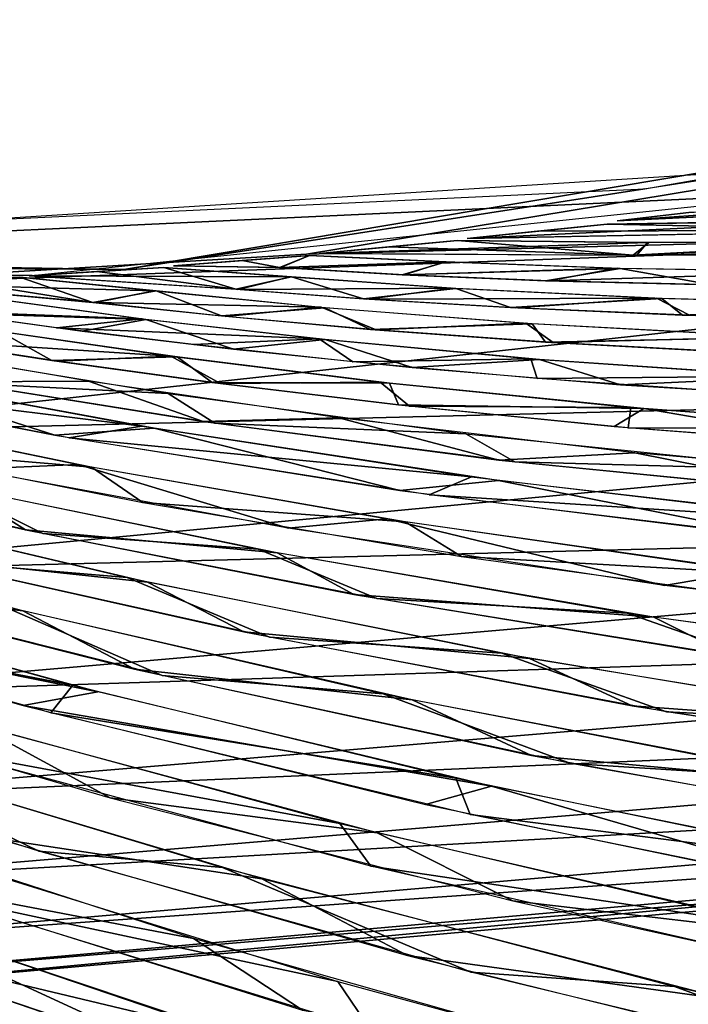
# Model space of a CAD drawing. Units: millimetres. Extents: x -280 to 100, y -585 to 3.
# Drawn here: x -79 to -64, y -91 to -69 of the extents above; entities that cross this region are included whole.
import ezdxf

# ---------------------------------------------------------------- set-up
doc = ezdxf.new("R2010")
doc.units = ezdxf.units.MM
doc.header["$LTSCALE"] = 33.374815
for name, color, linetype in [('104', 7, 'CONTINUOUS'), ('141', 7, 'CONTINUOUS'), ('142', 7, 'CONTINUOUS'), ('143', 7, 'CONTINUOUS'), ('144', 7, 'CONTINUOUS'), ('145', 7, 'CONTINUOUS'), ('146', 7, 'CONTINUOUS'), ('147', 7, 'CONTINUOUS'), ('148', 7, 'CONTINUOUS'), ('149', 7, 'CONTINUOUS'), ('150', 7, 'CONTINUOUS'), ('151', 7, 'CONTINUOUS'), ('152', 7, 'CONTINUOUS'), ('153', 7, 'CONTINUOUS'), ('154', 7, 'CONTINUOUS'), ('155', 7, 'CONTINUOUS'), ('156', 7, 'CONTINUOUS'), ('157', 7, 'CONTINUOUS'), ('158', 7, 'CONTINUOUS'), ('159', 7, 'CONTINUOUS'), ('160', 7, 'CONTINUOUS'), ('161', 7, 'CONTINUOUS'), ('18', 7, 'CONTINUOUS'), ('223', 7, 'CONTINUOUS'), ('273', 7, 'CONTINUOUS'), ('56', 7, 'CONTINUOUS'), ('57', 7, 'CONTINUOUS'), ('58', 7, 'CONTINUOUS'), ('59', 7, 'CONTINUOUS'), ('60', 7, 'CONTINUOUS'), ('61', 7, 'CONTINUOUS'), ('62', 7, 'CONTINUOUS'), ('63', 7, 'CONTINUOUS'), ('64', 7, 'CONTINUOUS'), ('65', 7, 'CONTINUOUS'), ('66', 7, 'CONTINUOUS'), ('67', 7, 'CONTINUOUS'), ('68', 7, 'CONTINUOUS'), ('69', 7, 'CONTINUOUS'), ('70', 7, 'CONTINUOUS'), ('71', 7, 'CONTINUOUS'), ('72', 7, 'CONTINUOUS'), ('73', 7, 'CONTINUOUS'), ('74', 7, 'CONTINUOUS'), ('75', 7, 'CONTINUOUS')]:
    doc.layers.add(name, color=color, linetype=linetype)

msp = doc.modelspace()

# ---------------------------------------------------------------- linework, layer by layer
at = {"layer": '104', "linetype": 'CONTINUOUS'}
for points in [[(-41.441, -68.76, -45), (-76.81, -74.231, -45), (-46.714, -69.173), (-41.441, -68.76, -45)], [(-46.714, -69.173), (-76.81, -74.231, -45), (-65.145, -72.419), (-46.714, -69.173)], [(-65.145, -72.419), (-76.81, -74.231, -45), (-100.087, -74.069), (-65.145, -72.419)], [(-76.81, -74.231, -45), (-111.676, -73.664, -45), (-100.087, -74.069), (-76.81, -74.231, -45)]]:
    msp.add_3dface(points, dxfattribs=at)
at = {"layer": '141', "linetype": 'CONTINUOUS'}
msp.add_3dface([(-77.906, -94.281, -116.38), (-87.853, -90.357, -107.863), (-80.115, -94.462, -118.106), (-77.906, -94.281, -116.38)], dxfattribs=at)
at = {"layer": '142', "linetype": 'CONTINUOUS'}
for points in [[(-77.7, -93.238, -115.809), (-85.327, -89.457, -105.79), (-87.29, -89.662, -107.669), (-77.7, -93.238, -115.809)], [(-75.563, -93.016, -114.02), (-85.327, -89.457, -105.79), (-77.7, -93.238, -115.809), (-75.563, -93.016, -114.02)]]:
    msp.add_3dface(points, dxfattribs=at)
at = {"layer": '143', "linetype": 'CONTINUOUS'}
for points in [[(-75.237, -92.036, -113.572), (-82.76, -88.565, -103.777), (-84.697, -88.792, -105.683), (-75.237, -92.036, -113.572)], [(-73.17, -91.777, -111.723), (-82.76, -88.565, -103.777), (-75.237, -92.036, -113.572), (-73.17, -91.777, -111.723)]]:
    msp.add_3dface(points, dxfattribs=at)
at = {"layer": '144', "linetype": 'CONTINUOUS'}
for points in [[(-75.249, -89.221, -106.019), (-84.782, -86.128, -97.386), (-82.129, -87.904, -103.693), (-75.249, -89.221, -106.019)], [(-72.807, -90.826, -111.331), (-75.249, -89.221, -106.019), (-82.129, -87.904, -103.693), (-72.807, -90.826, -111.331)], [(-64.382, -92.302, -113.76), (-75.249, -89.221, -106.019), (-72.807, -90.826, -111.331), (-64.382, -92.302, -113.76)]]:
    msp.add_3dface(points, dxfattribs=at)
at = {"layer": '145', "linetype": 'CONTINUOUS'}
for points in [[(-73.719, -87.88, -103.13), (-82.854, -85.152, -94.851), (-79.629, -86.986, -101.661), (-73.719, -87.88, -103.13)], [(-70.458, -89.597, -109.053), (-73.719, -87.88, -103.13), (-79.629, -86.986, -101.661), (-70.458, -89.597, -109.053)], [(-63.222, -90.599, -110.66), (-73.719, -87.88, -103.13), (-70.458, -89.597, -109.053), (-63.222, -90.599, -110.66)], [(-60.328, -92.107, -115.553), (-63.222, -90.599, -110.66), (-70.458, -89.597, -109.053), (-60.328, -92.107, -115.553)]]:
    msp.add_3dface(points, dxfattribs=at)
at = {"layer": '146', "linetype": 'CONTINUOUS'}
for points in [[(-77.115, -86.066, -99.661), (-80.113, -84.437, -93.157), (-85.145, -83.719, -91.871), (-77.115, -86.066, -99.661)], [(-71.134, -86.852, -101.119), (-80.113, -84.437, -93.157), (-77.115, -86.066, -99.661), (-71.134, -86.852, -101.119)], [(-68.097, -88.378, -106.804), (-71.134, -86.852, -101.119), (-77.115, -86.066, -99.661), (-68.097, -88.378, -106.804)], [(-60.836, -89.227, -108.353), (-71.134, -86.852, -101.119), (-68.097, -88.378, -106.804), (-60.836, -89.227, -108.353)], [(-58.126, -90.57, -113.092), (-60.836, -89.227, -108.353), (-68.097, -88.378, -106.804), (-58.126, -90.57, -113.092)]]:
    msp.add_3dface(points, dxfattribs=at)
at = {"layer": '147', "linetype": 'CONTINUOUS'}
for points in [[(-77.392, -83.692, -91.453), (-85.017, -81.593, -83.326), (-86.936, -81.771, -85.234), (-77.392, -83.692, -91.453)], [(-79.066, -83.997, -93.605), (-77.392, -83.692, -91.453), (-86.936, -81.771, -85.234), (-79.066, -83.997, -93.605)], [(-68.579, -85.806, -99.099), (-77.392, -83.692, -91.453), (-79.066, -83.997, -93.605), (-68.579, -85.806, -99.099)], [(-70.053, -86.215, -101.398), (-68.579, -85.806, -99.099), (-79.066, -83.997, -93.605), (-70.053, -86.215, -101.398)], [(-59.912, -88.325, -108.359), (-68.579, -85.806, -99.099), (-70.053, -86.215, -101.398), (-59.912, -88.325, -108.359)], [(-58.49, -87.851, -106.037), (-68.579, -85.806, -99.099), (-59.912, -88.325, -108.359), (-58.49, -87.851, -106.037)]]:
    msp.add_3dface(points, dxfattribs=at)
at = {"layer": '148', "linetype": 'CONTINUOUS'}
for points in [[(-79.073, -81.876, -85.363), (-86.455, -79.919, -76.726), (-84.261, -81.233, -83.661), (-79.073, -81.876, -85.363)], [(-76.571, -83.183, -91.693), (-79.073, -81.876, -85.363), (-84.261, -81.233, -83.661), (-76.571, -83.183, -91.693)], [(-70.352, -83.875, -93.617), (-79.073, -81.876, -85.363), (-76.571, -83.183, -91.693), (-70.352, -83.875, -93.617)], [(-67.679, -85.121, -99.249), (-70.352, -83.875, -93.617), (-76.571, -83.183, -91.693), (-67.679, -85.121, -99.249)], [(-60.246, -85.805, -101.177), (-70.352, -83.875, -93.617), (-67.679, -85.121, -99.249), (-60.246, -85.805, -101.177)], [(-57.748, -86.92, -105.951), (-60.246, -85.805, -101.177), (-67.679, -85.121, -99.249), (-57.748, -86.92, -105.951)]]:
    msp.add_3dface(points, dxfattribs=at)
at = {"layer": '149', "linetype": 'CONTINUOUS'}
for points in [[(-76.277, -81.232, -83.852), (-83.539, -79.526, -75.569), (-81.648, -80.657, -82.026), (-76.277, -81.232, -83.852)], [(-74.124, -82.349, -89.751), (-76.277, -81.232, -83.852), (-81.648, -80.657, -82.026), (-74.124, -82.349, -89.751)], [(-67.724, -82.944, -91.755), (-76.277, -81.232, -83.852), (-74.124, -82.349, -89.751), (-67.724, -82.944, -91.755)], [(-65.43, -84.007, -97.023), (-67.724, -82.944, -91.755), (-74.124, -82.349, -89.751), (-65.43, -84.007, -97.023)], [(-57.837, -84.557, -98.984), (-67.724, -82.944, -91.755), (-65.43, -84.007, -97.023), (-57.837, -84.557, -98.984)], [(-55.706, -85.512, -103.49), (-57.837, -84.557, -98.984), (-65.43, -84.007, -97.023), (-55.706, -85.512, -103.49)]]:
    msp.add_3dface(points, dxfattribs=at)
at = {"layer": '150', "linetype": 'CONTINUOUS'}
for points in [[(-79.011, -80.066, -80.43), (-80.513, -79.118, -74.54), (-85.29, -78.636, -72.794), (-79.011, -80.066, -80.43)], [(-73.373, -80.578, -82.449), (-80.513, -79.118, -74.54), (-79.011, -80.066, -80.43), (-73.373, -80.578, -82.449)], [(-71.659, -81.512, -87.84), (-73.373, -80.578, -82.449), (-79.011, -80.066, -80.43), (-71.659, -81.512, -87.84)], [(-64.944, -82.018, -90.023), (-73.373, -80.578, -82.449), (-71.659, -81.512, -87.84), (-64.944, -82.018, -90.023)], [(-63.173, -82.899, -94.821), (-64.944, -82.018, -90.023), (-71.659, -81.512, -87.84), (-63.173, -82.899, -94.821)], [(-55.19, -83.334, -96.95), (-64.944, -82.018, -90.023), (-63.173, -82.899, -94.821), (-55.19, -83.334, -96.95)]]:
    msp.add_3dface(points, dxfattribs=at)
at = {"layer": '151', "linetype": 'CONTINUOUS'}
for points in [[(-77.537, -78.656, -73.437), (-83.413, -77.451, -65.763), (-82.493, -78.24, -71.557), (-77.537, -78.656, -73.437)], [(-76.388, -79.453, -78.827), (-77.537, -78.656, -73.437), (-82.493, -78.24, -71.557), (-76.388, -79.453, -78.827)], [(-70.507, -79.884, -81.005), (-77.537, -78.656, -73.437), (-76.388, -79.453, -78.827), (-70.507, -79.884, -81.005)], [(-69.247, -80.657, -85.895), (-70.507, -79.884, -81.005), (-76.388, -79.453, -78.827), (-69.247, -80.657, -85.895)], [(-62.236, -81.059, -88.233), (-70.507, -79.884, -81.005), (-69.247, -80.657, -85.895), (-62.236, -81.059, -88.233)], [(-61.022, -81.782, -92.557), (-62.236, -81.059, -88.233), (-69.247, -80.657, -85.895), (-61.022, -81.782, -92.557)]]:
    msp.add_3dface(points, dxfattribs=at)
at = {"layer": '152', "linetype": 'CONTINUOUS'}
for points in [[(-78.358, -77.944, -71.961), (-82.553, -76.605, -61.779), (-84.911, -76.673, -63.051), (-78.358, -77.944, -71.961)], [(-76.133, -77.788, -70.434), (-82.553, -76.605, -61.779), (-78.358, -77.944, -71.961), (-76.133, -77.788, -70.434)], [(-70.632, -79.183, -80.411), (-76.133, -77.788, -70.434), (-78.358, -77.944, -71.961), (-70.632, -79.183, -80.411)], [(-68.422, -78.954, -78.786), (-76.133, -77.788, -70.434), (-70.632, -79.183, -80.411), (-68.422, -78.954, -78.786)], [(-61.727, -80.286, -88.168), (-68.422, -78.954, -78.786), (-70.632, -79.183, -80.411), (-61.727, -80.286, -88.168)], [(-59.423, -79.988, -86.504), (-68.422, -78.954, -78.786), (-61.727, -80.286, -88.168), (-59.423, -79.988, -86.504)]]:
    msp.add_3dface(points, dxfattribs=at)
at = {"layer": '153', "linetype": 'CONTINUOUS'}
for points in [[(-77.604, -76.732, -63.773), (-82.189, -75.941, -56.999), (-80.573, -76.75, -64.235), (-77.604, -76.732, -63.773)], [(-75.031, -77.633, -71.336), (-77.604, -76.732, -63.773), (-80.573, -76.75, -64.235), (-75.031, -77.633, -71.336)], [(-71.995, -77.551, -70.73), (-77.604, -76.732, -63.773), (-75.031, -77.633, -71.336), (-71.995, -77.551, -70.73)], [(-68.411, -78.498, -78.387), (-71.995, -77.551, -70.73), (-75.031, -77.633, -71.336), (-68.411, -78.498, -78.387)], [(-65.366, -78.334, -77.547), (-71.995, -77.551, -70.73), (-68.411, -78.498, -78.387), (-65.366, -78.334, -77.547)], [(-60.655, -79.274, -85.151), (-65.366, -78.334, -77.547), (-68.411, -78.498, -78.387), (-60.655, -79.274, -85.151)], [(-57.626, -79.017, -84.047), (-65.366, -78.334, -77.547), (-60.655, -79.274, -85.151), (-57.626, -79.017, -84.047)]]:
    msp.add_3dface(points, dxfattribs=at)
at = {"layer": '154', "linetype": 'CONTINUOUS'}
for points in [[(-78.423, -76.266, -62.211), (-79.577, -75.618, -55.716), (-81.506, -75.793, -57.644), (-78.423, -76.266, -62.211)], [(-75.615, -76.187, -61.531), (-79.577, -75.618, -55.716), (-78.423, -76.266, -62.211), (-75.615, -76.187, -61.531)], [(-74.83, -76.763, -66.946), (-75.615, -76.187, -61.531), (-78.423, -76.266, -62.211), (-74.83, -76.763, -66.946)], [(-70.858, -76.775, -67.52), (-75.615, -76.187, -61.531), (-74.83, -76.763, -66.946), (-70.858, -76.775, -67.52)], [(-70.657, -77.265, -71.799), (-70.858, -76.775, -67.52), (-74.83, -76.763, -66.946), (-70.657, -77.265, -71.799)], [(-65.164, -77.344, -73.591), (-70.858, -76.775, -67.52), (-70.657, -77.265, -71.799), (-65.164, -77.344, -73.591)], [(-65.829, -77.747, -76.704), (-65.164, -77.344, -73.591), (-70.657, -77.265, -71.799), (-65.829, -77.747, -76.704)], [(-60.338, -78.172, -81.523), (-65.164, -77.344, -73.591), (-65.829, -77.747, -76.704), (-60.338, -78.172, -81.523)], [(-58.483, -77.83, -79.529), (-65.164, -77.344, -73.591), (-60.338, -78.172, -81.523), (-58.483, -77.83, -79.529)]]:
    msp.add_3dface(points, dxfattribs=at)
at = {"layer": '155', "linetype": 'CONTINUOUS'}
for points in [[(-76.316, -75.348, -55.436), (-79.62, -74.902, -50.056), (-80.656, -75.211, -53.535), (-76.316, -75.348, -55.436)], [(-77.744, -75.609, -58.094), (-76.316, -75.348, -55.436), (-80.656, -75.211, -53.535), (-77.744, -75.609, -58.094)], [(-74.351, -76.015, -62.806), (-76.316, -75.348, -55.436), (-77.744, -75.609, -58.094), (-74.351, -76.015, -62.806)], [(-72.304, -75.8, -61.077), (-76.316, -75.348, -55.436), (-74.351, -76.015, -62.806), (-72.304, -75.8, -61.077)], [(-70.356, -76.425, -67.696), (-72.304, -75.8, -61.077), (-74.351, -76.015, -62.806), (-70.356, -76.425, -67.696)], [(-67.5, -76.245, -66.865), (-72.304, -75.8, -61.077), (-70.356, -76.425, -67.696), (-67.5, -76.245, -66.865)], [(-65.688, -76.812, -72.681), (-67.5, -76.245, -66.865), (-70.356, -76.425, -67.696), (-65.688, -76.812, -72.681)], [(-61.784, -76.638, -72.688), (-67.5, -76.245, -66.865), (-65.688, -76.812, -72.681), (-61.784, -76.638, -72.688)], [(-60.287, -77.14, -77.649), (-61.784, -76.638, -72.688), (-65.688, -76.812, -72.681), (-60.287, -77.14, -77.649)]]:
    msp.add_3dface(points, dxfattribs=at)
at = {"layer": '156', "linetype": 'CONTINUOUS'}
for points in [[(-80.638, -74.468, -45), (-82.127, -74.54, -45), (-77.501, -74.966, -53.177), (-80.638, -74.468, -45)], [(-79.142, -74.403, -45), (-80.638, -74.468, -45), (-77.501, -74.966, -53.177), (-79.142, -74.403, -45)], [(-76.09, -74.708, -50.403), (-79.142, -74.403, -45), (-77.501, -74.966, -53.177), (-76.09, -74.708, -50.403)], [(-74.621, -75.271, -57.519), (-76.09, -74.708, -50.403), (-77.501, -74.966, -53.177), (-74.621, -75.271, -57.519)], [(-72.309, -75.085, -56.169), (-76.09, -74.708, -50.403), (-74.621, -75.271, -57.519), (-72.309, -75.085, -56.169)], [(-71.283, -75.571, -61.993), (-72.309, -75.085, -56.169), (-74.621, -75.271, -57.519), (-71.283, -75.571, -61.993)], [(-67.664, -75.444, -62.192), (-72.309, -75.085, -56.169), (-71.283, -75.571, -61.993), (-67.664, -75.444, -62.192)], [(-67.37, -75.857, -66.625), (-67.664, -75.444, -62.192), (-71.283, -75.571, -61.993), (-67.37, -75.857, -66.625)], [(-62.043, -75.748, -68.314), (-67.664, -75.444, -62.192), (-67.37, -75.857, -66.625), (-62.043, -75.748, -68.314)], [(-62.814, -76.103, -71.337), (-62.043, -75.748, -68.314), (-67.37, -75.857, -66.625), (-62.814, -76.103, -71.337)]]:
    msp.add_3dface(points, dxfattribs=at)
at = {"layer": '157', "linetype": 'CONTINUOUS'}
for points in [[(-77.413, -74.273, -45), (-78.928, -74.37, -45), (-74.303, -74.67, -52.841), (-77.413, -74.273, -45)], [(-75.914, -74.187, -45), (-77.413, -74.273, -45), (-74.303, -74.67, -52.841), (-75.914, -74.187, -45)], [(-73.054, -74.394, -49.863), (-75.914, -74.187, -45), (-74.303, -74.67, -52.841), (-73.054, -74.394, -49.863)], [(-71.446, -74.887, -56.98), (-73.054, -74.394, -49.863), (-74.303, -74.67, -52.841), (-71.446, -74.887, -56.98)], [(-69.377, -74.653, -55.288), (-73.054, -74.394, -49.863), (-71.446, -74.887, -56.98), (-69.377, -74.653, -55.288)], [(-68.149, -75.083, -61.232), (-69.377, -74.653, -55.288), (-71.446, -74.887, -56.98), (-68.149, -75.083, -61.232)], [(-64.762, -74.877, -61.088), (-69.377, -74.653, -55.288), (-68.149, -75.083, -61.232), (-64.762, -74.877, -61.088)], [(-64.301, -75.251, -65.62), (-64.762, -74.877, -61.088), (-68.149, -75.083, -61.232), (-64.301, -75.251, -65.62)], [(-59.148, -75.021, -67.008), (-64.762, -74.877, -61.088), (-64.301, -75.251, -65.62), (-59.148, -75.021, -67.008)], [(-59.839, -75.363, -70.073), (-59.148, -75.021, -67.008), (-64.301, -75.251, -65.62), (-59.839, -75.363, -70.073)]]:
    msp.add_3dface(points, dxfattribs=at)
at = {"layer": '158', "linetype": 'CONTINUOUS'}
for points in [[(-74.164, -74.025, -45), (-75.696, -74.146, -45), (-73.324, -74.185, -49.032), (-74.164, -74.025, -45)], [(-72.649, -73.917, -45), (-74.164, -74.025, -45), (-73.324, -74.185, -49.032), (-72.649, -73.917, -45)], [(-69.591, -74.057, -49.941), (-72.649, -73.917, -45), (-73.324, -74.185, -49.032), (-69.591, -74.057, -49.941)], [(-70.576, -74.348, -53.228), (-69.591, -74.057, -49.941), (-73.324, -74.185, -49.032), (-70.576, -74.348, -53.228)], [(-65.692, -74.205, -55.369), (-69.591, -74.057, -49.941), (-70.576, -74.348, -53.228), (-65.692, -74.205, -55.369)], [(-67.371, -74.481, -57.562), (-65.692, -74.205, -55.369), (-70.576, -74.348, -53.228), (-67.371, -74.481, -57.562)], [(-63.636, -74.574, -62.009), (-65.692, -74.205, -55.369), (-67.371, -74.481, -57.562), (-63.636, -74.574, -62.009)], [(-60.847, -74.282, -61.081), (-65.692, -74.205, -55.369), (-63.636, -74.574, -62.009), (-60.847, -74.282, -61.081)]]:
    msp.add_3dface(points, dxfattribs=at)
at = {"layer": '159', "linetype": 'CONTINUOUS'}
for points in [[(-69.339, -73.577, -45.001), (-70.874, -73.719, -45.001), (-65.402, -73.911, -55.376), (-69.339, -73.577, -45.001)], [(-65.053, -73.624, -51.42), (-69.339, -73.577, -45.001), (-65.402, -73.911, -55.376), (-65.053, -73.624, -51.42)], [(-59.672, -73.601, -58.036), (-65.053, -73.624, -51.42), (-65.402, -73.911, -55.376), (-59.672, -73.601, -58.036)], [(-60.527, -73.897, -61.078), (-59.672, -73.601, -58.036), (-65.402, -73.911, -55.376), (-60.527, -73.897, -61.078)], [(-70.874, -73.719, -45.001), (-72.428, -73.869, -45), (-65.402, -73.911, -55.376), (-70.874, -73.719, -45.001)]]:
    msp.add_3dface(points, dxfattribs=at)
at = {"layer": '160', "linetype": 'CONTINUOUS'}
for points in [[(-65.988, -73.215, -45), (-67.543, -73.373, -45), (-59.416, -73.351, -57.995), (-65.988, -73.215, -45)], [(-60.122, -73.12, -53.08), (-65.988, -73.215, -45), (-59.416, -73.351, -57.995), (-60.122, -73.12, -53.08)], [(-67.543, -73.373, -45), (-69.118, -73.535, -45), (-59.416, -73.351, -57.995), (-67.543, -73.373, -45)]]:
    msp.add_3dface(points, dxfattribs=at)
at = {"layer": '161', "linetype": 'CONTINUOUS'}
msp.add_3dface([(-64.157, -72.954, -45), (-65.759, -73.142, -45), (-55.261, -72.628, -58.168), (-64.157, -72.954, -45)], dxfattribs=at)
at = {"layer": '18', "linetype": 'CONTINUOUS'}
for points in [[(-62.114, -71.992), (-96.752, -74.178), (-61.038, -72.504, 45), (-62.114, -71.992)], [(-61.038, -72.504, 45), (-96.752, -74.178), (-78.863, -74.367, 45), (-61.038, -72.504, 45)], [(-78.863, -74.367, 45), (-96.752, -74.178), (-113.703, -73.444, 45), (-78.863, -74.367, 45)]]:
    msp.add_3dface(points, dxfattribs=at)
at = {"layer": '223', "linetype": 'CONTINUOUS'}
for points in [[(-40.909, -68.632, -43.5), (-40.982, -73.053, -42.447), (-72.717, -73.889, -43.301), (-40.909, -68.632, -43.5)], [(-72.717, -73.889, -43.301), (-40.982, -73.053, -42.447), (-85.616, -74.666, -43.2), (-72.717, -73.889, -43.301)], [(-85.616, -74.666, -43.2), (-40.982, -73.053, -42.447), (-85.317, -77.903, -41.59), (-85.616, -74.666, -43.2)], [(-40.982, -73.053, -42.447), (-40.683, -76.792, -39.508), (-85.317, -77.903, -41.59), (-40.982, -73.053, -42.447)], [(-85.317, -77.903, -41.59), (-40.683, -76.792, -39.508), (-85.283, -81.01, -38.508), (-85.317, -77.903, -41.59)], [(-40.683, -76.792, -39.508), (-40.092, -79.857, -34.97), (-85.283, -81.01, -38.508), (-40.683, -76.792, -39.508)], [(-85.283, -81.01, -38.508), (-40.092, -79.857, -34.97), (-85.179, -83.764, -34.146), (-85.283, -81.01, -38.508)], [(-40.092, -79.857, -34.97), (-39.335, -82.276, -29.146), (-85.179, -83.764, -34.146), (-40.092, -79.857, -34.97)], [(-85.179, -83.764, -34.146), (-39.335, -82.276, -29.146), (-85.036, -86.108, -28.671), (-85.179, -83.764, -34.146)], [(-39.335, -82.276, -29.146), (-38.532, -84.077, -22.362), (-85.036, -86.108, -28.671), (-39.335, -82.276, -29.146)], [(-85.036, -86.108, -28.671), (-38.532, -84.077, -22.362), (-84.878, -87.986, -22.268), (-85.036, -86.108, -28.671)], [(-38.532, -84.077, -22.362), (-37.807, -85.298, -14.985), (-84.878, -87.986, -22.268), (-38.532, -84.077, -22.362)], [(-84.878, -87.986, -22.268), (-37.807, -85.298, -14.985), (-84.73, -89.354, -15.179), (-84.878, -87.986, -22.268)], [(-37.807, -85.298, -14.985), (-37.279, -85.984, -7.397), (-84.73, -89.354, -15.179), (-37.807, -85.298, -14.985)], [(-84.73, -89.354, -15.179), (-37.279, -85.984, -7.397), (-84.619, -90.18, -7.66), (-84.73, -89.354, -15.179)], [(-37.279, -85.984, -7.397), (-37.071, -86.196, 0), (-84.619, -90.18, -7.66), (-37.279, -85.984, -7.397)], [(-84.619, -90.18, -7.66), (-37.071, -86.196, 0), (-84.572, -90.455, 0), (-84.619, -90.18, -7.66)]]:
    msp.add_3dface(points, dxfattribs=at)
at = {"layer": '273', "linetype": 'CONTINUOUS'}
for points in [[(-40.909, -68.632, 43.5), (-72.716, -73.888, 43.301), (-40.982, -73.053, 42.447), (-40.909, -68.632, 43.5)], [(-85.616, -74.666, 43.2), (-85.317, -77.903, 41.59), (-40.982, -73.053, 42.447), (-85.616, -74.666, 43.2)], [(-72.716, -73.888, 43.301), (-85.616, -74.666, 43.2), (-40.982, -73.053, 42.447), (-72.716, -73.888, 43.301)], [(-40.982, -73.053, 42.447), (-85.317, -77.903, 41.59), (-40.683, -76.792, 39.508), (-40.982, -73.053, 42.447)], [(-85.317, -77.903, 41.59), (-85.283, -81.01, 38.508), (-40.683, -76.792, 39.508), (-85.317, -77.903, 41.59)], [(-40.683, -76.792, 39.508), (-85.283, -81.01, 38.508), (-40.092, -79.857, 34.97), (-40.683, -76.792, 39.508)], [(-85.283, -81.01, 38.508), (-85.179, -83.764, 34.146), (-40.092, -79.857, 34.97), (-85.283, -81.01, 38.508)], [(-40.092, -79.857, 34.97), (-85.179, -83.764, 34.146), (-39.335, -82.276, 29.146), (-40.092, -79.857, 34.97)], [(-85.179, -83.764, 34.146), (-85.036, -86.108, 28.671), (-39.335, -82.276, 29.146), (-85.179, -83.764, 34.146)], [(-39.335, -82.276, 29.146), (-85.036, -86.108, 28.671), (-38.532, -84.077, 22.362), (-39.335, -82.276, 29.146)], [(-85.036, -86.108, 28.671), (-84.878, -87.986, 22.268), (-38.532, -84.077, 22.362), (-85.036, -86.108, 28.671)], [(-38.532, -84.077, 22.362), (-84.878, -87.986, 22.268), (-37.807, -85.298, 14.985), (-38.532, -84.077, 22.362)], [(-84.878, -87.986, 22.268), (-84.73, -89.354, 15.179), (-37.807, -85.298, 14.985), (-84.878, -87.986, 22.268)], [(-37.807, -85.298, 14.985), (-84.73, -89.354, 15.179), (-37.279, -85.984, 7.397), (-37.807, -85.298, 14.985)], [(-84.73, -89.354, 15.179), (-84.619, -90.18, 7.66), (-37.279, -85.984, 7.397), (-84.73, -89.354, 15.179)], [(-84.619, -90.18, 7.66), (-84.572, -90.455, 0), (-37.279, -85.984, 7.397), (-84.619, -90.18, 7.66)], [(-37.279, -85.984, 7.397), (-84.572, -90.455, 0), (-37.071, -86.196, 0), (-37.279, -85.984, 7.397)]]:
    msp.add_3dface(points, dxfattribs=at)
at = {"layer": '56', "linetype": 'CONTINUOUS'}
for points in [[(-76.96, -92.53, 112.952), (-86.237, -90.074, 108.651), (-86.22, -89.111, 104.941), (-76.96, -92.53, 112.952)], [(-75.999, -93.833, 117.077), (-86.237, -90.074, 108.651), (-76.96, -92.53, 112.952), (-75.999, -93.833, 117.077)]]:
    msp.add_3dface(points, dxfattribs=at)
at = {"layer": '57', "linetype": 'CONTINUOUS'}
for points in [[(-74.494, -91.356, 110.728), (-83.684, -89.158, 106.611), (-83.62, -88.258, 102.974), (-74.494, -91.356, 110.728)], [(-73.62, -92.555, 114.758), (-83.684, -89.158, 106.611), (-74.494, -91.356, 110.728), (-73.62, -92.555, 114.758)]]:
    msp.add_3dface(points, dxfattribs=at)
at = {"layer": '58', "linetype": 'CONTINUOUS'}
for points in [[(-72.016, -90.185, 108.534), (-81.16, -88.224, 104.565), (-81.008, -87.4, 101.037), (-72.016, -90.185, 108.534)], [(-71.281, -91.272, 112.433), (-81.16, -88.224, 104.565), (-72.016, -90.185, 108.534), (-71.281, -91.272, 112.433)], [(-61.979, -92.924, 115.215), (-71.281, -91.272, 112.433), (-72.016, -90.185, 108.534), (-61.979, -92.924, 115.215)]]:
    msp.add_3dface(points, dxfattribs=at)
at = {"layer": '59', "linetype": 'CONTINUOUS'}
for points in [[(-78.715, -87.262, 102.471), (-87.259, -84.54, 94.173), (-83.447, -84.963, 94.248), (-78.715, -87.262, 102.471)], [(-74.603, -87.631, 102.406), (-78.715, -87.262, 102.471), (-83.447, -84.963, 94.248), (-74.603, -87.631, 102.406)], [(-69.04, -89.971, 110.061), (-78.715, -87.262, 102.471), (-74.603, -87.631, 102.406), (-69.04, -89.971, 110.061)], [(-64.476, -90.296, 109.858), (-69.04, -89.971, 110.061), (-74.603, -87.631, 102.406), (-64.476, -90.296, 109.858)], [(-58.32, -92.562, 116.66), (-69.04, -89.971, 110.061), (-64.476, -90.296, 109.858), (-58.32, -92.562, 116.66)], [(-53.395, -92.786, 116.136), (-58.32, -92.562, 116.66), (-64.476, -90.296, 109.858), (-53.395, -92.786, 116.136)]]:
    msp.add_3dface(points, dxfattribs=at)
at = {"layer": '60', "linetype": 'CONTINUOUS'}
for points in [[(-71.975, -86.64, 100.445), (-80.91, -84.992, 96.167), (-80.692, -84.269, 92.581), (-71.975, -86.64, 100.445)], [(-71.281, -87.598, 104.454), (-80.91, -84.992, 96.167), (-71.975, -86.64, 100.445), (-71.281, -87.598, 104.454)], [(-62.005, -88.977, 107.621), (-71.281, -87.598, 104.454), (-71.975, -86.64, 100.445), (-62.005, -88.977, 107.621)], [(-60.425, -90.097, 111.777), (-71.281, -87.598, 104.454), (-62.005, -88.977, 107.621), (-60.425, -90.097, 111.777)]]:
    msp.add_3dface(points, dxfattribs=at)
at = {"layer": '61', "linetype": 'CONTINUOUS'}
for points in [[(-77.955, -83.546, 90.906), (-86.553, -81.886, 85.682), (-85.432, -81.471, 82.835), (-77.955, -83.546, 90.906)], [(-78.444, -84.161, 94.199), (-86.553, -81.886, 85.682), (-77.955, -83.546, 90.906), (-78.444, -84.161, 94.199)], [(-69.379, -85.627, 98.47), (-78.444, -84.161, 94.199), (-77.955, -83.546, 90.906), (-69.379, -85.627, 98.47)], [(-69.055, -86.44, 102.161), (-78.444, -84.161, 94.199), (-69.379, -85.627, 98.47), (-69.055, -86.44, 102.161)], [(-59.582, -87.648, 105.368), (-69.055, -86.44, 102.161), (-69.379, -85.627, 98.47), (-59.582, -87.648, 105.368)], [(-58.457, -88.597, 109.222), (-69.055, -86.44, 102.161), (-59.582, -87.648, 105.368), (-58.457, -88.597, 109.222)]]:
    msp.add_3dface(points, dxfattribs=at)
at = {"layer": '62', "linetype": 'CONTINUOUS'}
for points in [[(-75.953, -83.328, 92.273), (-83.878, -81.336, 84.1), (-79.549, -81.757, 84.857), (-75.953, -83.328, 92.273)], [(-71.004, -83.737, 93.061), (-75.953, -83.328, 92.273), (-79.549, -81.757, 84.857), (-71.004, -83.737, 93.061)], [(-66.8, -85.296, 99.911), (-75.953, -83.328, 92.273), (-71.004, -83.737, 93.061), (-66.8, -85.296, 99.911)], [(-61.119, -85.654, 100.597), (-66.8, -85.296, 99.911), (-71.004, -83.737, 93.061), (-61.119, -85.654, 100.597)], [(-56.46, -87.127, 106.704), (-66.8, -85.296, 99.911), (-61.119, -85.654, 100.597), (-56.46, -87.127, 106.704)]]:
    msp.add_3dface(points, dxfattribs=at)
at = {"layer": '63', "linetype": 'CONTINUOUS'}
for points in [[(-76.737, -81.131, 83.375), (-81.262, -80.75, 82.461), (-83.844, -79.449, 75.181), (-76.737, -81.131, 83.375)], [(-73.547, -82.469, 90.284), (-81.262, -80.75, 82.461), (-76.737, -81.131, 83.375), (-73.547, -82.469, 90.284)], [(-68.348, -82.829, 91.235), (-73.547, -82.469, 90.284), (-76.737, -81.131, 83.375), (-68.348, -82.829, 91.235)], [(-64.657, -84.139, 97.597), (-73.547, -82.469, 90.284), (-68.348, -82.829, 91.235), (-64.657, -84.139, 97.597)], [(-58.665, -84.436, 98.447), (-64.657, -84.139, 97.597), (-68.348, -82.829, 91.235), (-58.665, -84.436, 98.447)], [(-54.6, -85.661, 104.128), (-64.657, -84.139, 97.597), (-58.665, -84.436, 98.447), (-54.6, -85.661, 104.128)]]:
    msp.add_3dface(points, dxfattribs=at)
at = {"layer": '64', "linetype": 'CONTINUOUS'}
for points in [[(-78.626, -80.148, 80.855), (-85.007, -78.705, 73.169), (-80.824, -79.049, 74.156), (-78.626, -80.148, 80.855)], [(-73.8, -80.497, 82.019), (-78.626, -80.148, 80.855), (-80.824, -79.049, 74.156), (-73.8, -80.497, 82.019)], [(-71.147, -81.604, 88.305), (-78.626, -80.148, 80.855), (-73.8, -80.497, 82.019), (-71.147, -81.604, 88.305)], [(-65.535, -81.927, 89.544), (-71.147, -81.604, 88.305), (-73.8, -80.497, 82.019), (-65.535, -81.927, 89.544)], [(-62.463, -83.002, 95.34), (-71.147, -81.604, 88.305), (-65.535, -81.927, 89.544), (-62.463, -83.002, 95.34)], [(-56.019, -83.236, 96.428), (-62.463, -83.002, 95.34), (-65.535, -81.927, 89.544), (-56.019, -83.236, 96.428)]]:
    msp.add_3dface(points, dxfattribs=at)
at = {"layer": '65', "linetype": 'CONTINUOUS'}
for points in [[(-77.835, -78.599, 73.081), (-80.27, -78.702, 74.358), (-83.618, -77.406, 65.468), (-77.835, -78.599, 73.081)], [(-73.131, -80.029, 82.218), (-80.27, -78.702, 74.358), (-77.835, -78.599, 73.081), (-73.131, -80.029, 82.218)], [(-70.916, -79.818, 80.604), (-73.131, -80.029, 82.218), (-77.835, -78.599, 73.081), (-70.916, -79.818, 80.604)], [(-64.709, -81.311, 89.744), (-73.131, -80.029, 82.218), (-70.916, -79.818, 80.604), (-64.709, -81.311, 89.744)], [(-62.799, -80.988, 87.789), (-64.709, -81.311, 89.744), (-70.916, -79.818, 80.604), (-62.799, -80.988, 87.789)], [(-54.969, -82.443, 96.631), (-64.709, -81.311, 89.744), (-62.799, -80.988, 87.789), (-54.969, -82.443, 96.631)]]:
    msp.add_3dface(points, dxfattribs=at)
at = {"layer": '66', "linetype": 'CONTINUOUS'}
for points in [[(-76.406, -77.742, 70.103), (-84.814, -76.693, 63.199), (-82.62, -76.592, 61.678), (-76.406, -77.742, 70.103)], [(-78.04, -78.001, 72.347), (-84.814, -76.693, 63.199), (-76.406, -77.742, 70.103), (-78.04, -78.001, 72.347)], [(-69.023, -78.873, 78.199), (-78.04, -78.001, 72.347), (-76.406, -77.742, 70.103), (-69.023, -78.873, 78.199)], [(-69.971, -79.276, 81.052), (-78.04, -78.001, 72.347), (-69.023, -78.873, 78.199), (-69.971, -79.276, 81.052)], [(-60.498, -79.882, 85.678), (-69.971, -79.276, 81.052), (-69.023, -78.873, 78.199), (-60.498, -79.882, 85.678)], [(-60.578, -80.404, 89.043), (-69.971, -79.276, 81.052), (-60.498, -79.882, 85.678), (-60.578, -80.404, 89.043)]]:
    msp.add_3dface(points, dxfattribs=at)
at = {"layer": '67', "linetype": 'CONTINUOUS'}
for points in [[(-75.819, -77.009, 66.126), (-80.397, -76.78, 64.48), (-81.188, -76.124, 58.579), (-75.819, -77.009, 66.126)], [(-74.772, -77.67, 71.639), (-80.397, -76.78, 64.48), (-75.819, -77.009, 66.126), (-74.772, -77.67, 71.639)], [(-69.151, -77.911, 73.817), (-74.772, -77.67, 71.639), (-75.819, -77.009, 66.126), (-69.151, -77.911, 73.817)], [(-68.053, -78.539, 78.732), (-74.772, -77.67, 71.639), (-69.151, -77.911, 73.817), (-68.053, -78.539, 78.732)], [(-61.255, -78.727, 81.172), (-68.053, -78.539, 78.732), (-69.151, -77.911, 73.817), (-61.255, -78.727, 81.172)], [(-60.166, -79.315, 85.531), (-68.053, -78.539, 78.732), (-61.255, -78.727, 81.172), (-60.166, -79.315, 85.531)]]:
    msp.add_3dface(points, dxfattribs=at)
at = {"layer": '68', "linetype": 'CONTINUOUS'}
for points in [[(-75.757, -76.168, 61.337), (-81.408, -75.809, 57.798), (-79.666, -75.604, 55.576), (-75.757, -76.168, 61.337)], [(-78.286, -76.286, 62.403), (-81.408, -75.809, 57.798), (-75.757, -76.168, 61.337), (-78.286, -76.286, 62.403)], [(-74.644, -76.787, 67.176), (-78.286, -76.286, 62.403), (-75.757, -76.168, 61.337), (-74.644, -76.787, 67.176)], [(-71.068, -76.751, 67.275), (-74.644, -76.787, 67.176), (-75.757, -76.168, 61.337), (-71.068, -76.751, 67.275)], [(-70.411, -77.292, 72.066), (-74.644, -76.787, 67.176), (-71.068, -76.751, 67.275), (-70.411, -77.292, 72.066)], [(-65.453, -77.318, 73.307), (-70.411, -77.292, 72.066), (-71.068, -76.751, 67.275), (-65.453, -77.318, 73.307)], [(-65.514, -77.775, 77.001), (-70.411, -77.292, 72.066), (-65.453, -77.318, 73.307), (-65.514, -77.775, 77.001)], [(-58.876, -77.807, 79.21), (-65.514, -77.775, 77.001), (-65.453, -77.318, 73.307), (-58.876, -77.807, 79.21)], [(-59.928, -78.199, 81.855), (-65.514, -77.775, 77.001), (-58.876, -77.807, 79.21), (-59.928, -78.199, 81.855)]]:
    msp.add_3dface(points, dxfattribs=at)
at = {"layer": '69', "linetype": 'CONTINUOUS'}
for points in [[(-76.398, -75.338, 55.312), (-80.98, -75.163, 52.993), (-79.657, -74.896, 49.99), (-76.398, -75.338, 55.312)], [(-78.319, -75.535, 57.236), (-80.98, -75.163, 52.993), (-76.398, -75.338, 55.312), (-78.319, -75.535, 57.236)], [(-72.438, -75.786, 60.902), (-78.319, -75.535, 57.236), (-76.398, -75.338, 55.312), (-72.438, -75.786, 60.902)], [(-75.249, -75.913, 61.614), (-78.319, -75.535, 57.236), (-72.438, -75.786, 60.902), (-75.249, -75.913, 61.614)], [(-71.682, -76.297, 66.143), (-75.249, -75.913, 61.614), (-72.438, -75.786, 60.902), (-71.682, -76.297, 66.143)], [(-67.699, -76.229, 66.643), (-71.682, -76.297, 66.143), (-72.438, -75.786, 60.902), (-67.699, -76.229, 66.643)], [(-67.553, -76.669, 70.774), (-71.682, -76.297, 66.143), (-67.699, -76.229, 66.643), (-67.553, -76.669, 70.774)], [(-62.06, -76.623, 72.43), (-67.553, -76.669, 70.774), (-67.699, -76.229, 66.643), (-62.06, -76.623, 72.43)], [(-62.789, -77.003, 75.444), (-67.553, -76.669, 70.774), (-62.06, -76.623, 72.43), (-62.789, -77.003, 75.444)]]:
    msp.add_3dface(points, dxfattribs=at)
at = {"layer": '70', "linetype": 'CONTINUOUS'}
for points in [[(-82.127, -74.54, 45), (-79.142, -74.403, 45), (-76.127, -74.704, 50.342), (-82.127, -74.54, 45)], [(-77.448, -74.972, 53.262), (-82.127, -74.54, 45), (-76.127, -74.704, 50.342), (-77.448, -74.972, 53.262)], [(-72.393, -75.077, 56.051), (-77.448, -74.972, 53.262), (-76.127, -74.704, 50.342), (-72.393, -75.077, 56.051)], [(-74.535, -75.28, 57.641), (-77.448, -74.972, 53.262), (-72.393, -75.077, 56.051), (-74.535, -75.28, 57.641)], [(-71.158, -75.581, 62.15), (-74.535, -75.28, 57.641), (-72.393, -75.077, 56.051), (-71.158, -75.581, 62.15)], [(-67.805, -75.434, 62.023), (-71.158, -75.581, 62.15), (-72.393, -75.077, 56.051), (-67.805, -75.434, 62.023)], [(-67.196, -75.868, 66.817), (-71.158, -75.581, 62.15), (-67.805, -75.434, 62.023), (-67.196, -75.868, 66.817)], [(-62.257, -75.739, 68.1), (-67.196, -75.868, 66.817), (-67.805, -75.434, 62.023), (-62.257, -75.739, 68.1)], [(-62.581, -76.113, 71.561), (-67.196, -75.868, 66.817), (-62.257, -75.739, 68.1), (-62.581, -76.113, 71.561)]]:
    msp.add_3dface(points, dxfattribs=at)
at = {"layer": '71', "linetype": 'CONTINUOUS'}
for points in [[(-77.413, -74.273, 45), (-75.914, -74.187, 45), (-78.928, -74.37, 45), (-77.413, -74.273, 45)], [(-78.928, -74.37, 45), (-75.914, -74.187, 45), (-73.079, -74.392, 49.823), (-78.928, -74.37, 45)], [(-74.257, -74.674, 52.912), (-78.928, -74.37, 45), (-73.079, -74.392, 49.823), (-74.257, -74.674, 52.912)], [(-69.441, -74.65, 55.2), (-74.257, -74.674, 52.912), (-73.079, -74.392, 49.823), (-69.441, -74.65, 55.2)], [(-71.37, -74.892, 57.084), (-74.257, -74.674, 52.912), (-69.441, -74.65, 55.2), (-71.37, -74.892, 57.084)], [(-64.882, -74.872, 60.95), (-71.37, -74.892, 57.084), (-69.441, -74.65, 55.2), (-64.882, -74.872, 60.95)], [(-68.037, -75.089, 61.368), (-71.37, -74.892, 57.084), (-64.882, -74.872, 60.95), (-68.037, -75.089, 61.368)], [(-64.144, -75.256, 65.788), (-68.037, -75.089, 61.368), (-64.882, -74.872, 60.95), (-64.144, -75.256, 65.788)], [(-59.338, -75.018, 66.825), (-64.144, -75.256, 65.788), (-64.882, -74.872, 60.95), (-59.338, -75.018, 66.825)]]:
    msp.add_3dface(points, dxfattribs=at)
at = {"layer": '72', "linetype": 'CONTINUOUS'}
for points in [[(-74.166, -74.025, 45), (-72.649, -73.917, 45), (-75.696, -74.146, 45), (-74.166, -74.025, 45)], [(-75.696, -74.146, 45), (-72.649, -73.917, 45), (-73.305, -74.186, 49.063), (-75.696, -74.146, 45)], [(-73.305, -74.186, 49.063), (-72.649, -73.917, 45), (-69.622, -74.056, 49.895), (-73.305, -74.186, 49.063)], [(-70.532, -74.35, 53.291), (-73.305, -74.186, 49.063), (-69.622, -74.056, 49.895), (-70.532, -74.35, 53.291)], [(-65.765, -74.203, 55.275), (-70.532, -74.35, 53.291), (-69.622, -74.056, 49.895), (-65.765, -74.203, 55.275)], [(-67.296, -74.484, 57.657), (-70.532, -74.35, 53.291), (-65.765, -74.203, 55.275), (-67.296, -74.484, 57.657)], [(-60.974, -74.282, 60.944), (-67.296, -74.484, 57.657), (-65.765, -74.203, 55.275), (-60.974, -74.282, 60.944)], [(-63.522, -74.576, 62.136), (-67.296, -74.484, 57.657), (-60.974, -74.282, 60.944), (-63.522, -74.576, 62.136)]]:
    msp.add_3dface(points, dxfattribs=at)
at = {"layer": '73', "linetype": 'CONTINUOUS'}
for points in [[(-70.874, -73.719, 45.001), (-69.339, -73.577, 45.001), (-72.428, -73.869, 45), (-70.874, -73.719, 45.001)], [(-72.428, -73.869, 45), (-69.339, -73.577, 45.001), (-65.08, -73.624, 51.384), (-72.428, -73.869, 45)], [(-65.326, -73.912, 55.473), (-72.428, -73.869, 45), (-65.08, -73.624, 51.384), (-65.326, -73.912, 55.473)], [(-60.401, -73.896, 61.213), (-65.326, -73.912, 55.473), (-59.769, -73.603, 57.929), (-60.401, -73.896, 61.213)], [(-59.769, -73.603, 57.929), (-65.326, -73.912, 55.473), (-65.08, -73.624, 51.384), (-59.769, -73.603, 57.929)]]:
    msp.add_3dface(points, dxfattribs=at)
at = {"layer": '74', "linetype": 'CONTINUOUS'}
for points in [[(-69.118, -73.535, 45), (-65.988, -73.215, 45), (-60.812, -73.139, 52.23), (-69.118, -73.535, 45)], [(-59.318, -73.348, 58.102), (-69.118, -73.535, 45), (-60.812, -73.139, 52.23), (-59.318, -73.348, 58.102)], [(-67.543, -73.373, 45), (-65.988, -73.215, 45), (-69.118, -73.535, 45), (-67.543, -73.373, 45)]]:
    msp.add_3dface(points, dxfattribs=at)
at = {"layer": '75', "linetype": 'CONTINUOUS'}
for points in [[(-65.759, -73.142, 45), (-64.157, -72.954, 45), (-56.398, -72.481, 53.004), (-65.759, -73.142, 45)], [(-55.155, -72.621, 58.275), (-65.759, -73.142, 45), (-56.398, -72.481, 53.004), (-55.155, -72.621, 58.275)]]:
    msp.add_3dface(points, dxfattribs=at)

doc.saveas('drawing.dxf')
